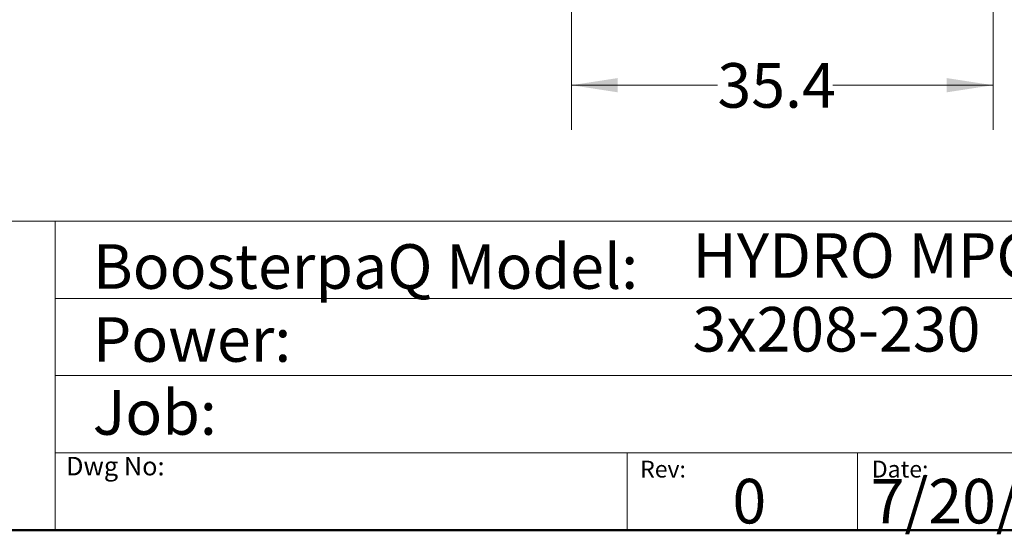
# Model space of a CAD drawing. Units: inches. Extents: x 0.4 to 10.6, y 0.4 to 8.1.
# Drawn here: x 5.4 to 8.1, y 0.4 to 1.8 of the extents above; entities that cross this region are included whole.
import ezdxf

# ---------------------------------------------------------------- set-up
doc = ezdxf.new("R2010")
doc.units = ezdxf.units.IN
doc.header["$MEASUREMENT"] = 0
doc.styles.add('SLDTEXTSTYLE0', font='TXT', dxfattribs={"width": 0.75})
doc.styles.add('SLDTEXTSTYLE2', font='TXT', dxfattribs={"width": 0.66129})
doc.dimstyles.new('SLDDIMSTYLE1', dxfattribs={"dimtxt": 0.125, "dimasz": 0.13, "dimexe": 0, "dimexo": 0.0625, "dimgap": 0.03125, "dimtad": 0, "dimtih": 1, "dimtoh": 1, "dimdec": 1, "dimlfac": 30, "dimrnd": 1e-09, "dimzin": 12, "dimdsep": 46, "dimtxsty": 'SLDTEXTSTYLE0', "dimsah": 1, "dimcen": 0.09, "dimadec": 0, "dimazin": 3, "dimtfac": 1, "dimtdec": 1, "dimtofl": 0, "dimtmove": 0, "dimatfit": 3, "dimfxl": 0, "dimfrac": 2, "dimtolj": 1, "dimtzin": 12, "dimarcsym": 0})

# ---------------------------------------------------------------- blocks, each defined once
blk = doc.blocks.new('_D_2')
at = {"color": 7, "linetype": 'Continuous', "lineweight": 18}
for p, q in [((6.9184, 2.6025), (6.9184, 1.5159)), ((8.0995, 2.6025), (8.0995, 1.5159)), ((6.9184, 1.6409), (7.3276, 1.6409)), ((8.0995, 1.6409), (7.6509, 1.6409))]:
    blk.add_line(p, q, dxfattribs=at)
for points in [[(6.9184, 1.6409), (7.0484, 1.6209), (7.0484, 1.6609)], [(8.0995, 1.6409), (7.9695, 1.6609), (7.9695, 1.6209)]]:
    blk.add_solid(points, dxfattribs=at)
at = {"color": 7, "linetype": 'Continuous', "lineweight": 18, "insert": (7.3276, 1.7028), "char_height": 0.125, "attachment_point": 1, "style": 'SLDTEXTSTYLE0'}
blk.add_mtext('35.4', dxfattribs=at)

msp = doc.modelspace()

# ---------------------------------------------------------------- linework, layer by layer
at = {"color": 7, "linetype": 'Continuous', "lineweight": 18}
for p, q in [((0.3937, 1.2598), (10.6063, 1.2598)), ((5.4724, 1.2598), (5.4724, 0.3937)), ((5.4724, 1.0433), (10.6063, 1.0433)), ((5.4724, 0.8268), (10.6063, 0.8268)), ((5.4724, 0.6102), (10.6063, 0.6102)), ((7.0749, 0.6102), (7.0749, 0.3937)), ((7.7202, 0.6102), (7.7202, 0.3937))]:
    msp.add_line(p, q, dxfattribs=at)
at = {"color": 7, "linetype": 'Continuous', "lineweight": 50}
msp.add_line((10.6063, 0.3937), (0.3937, 0.3937), dxfattribs=at)

# ---------------------------------------------------------------- texts
at = {"color": 7, "linetype": 'Continuous', "lineweight": 0, "attachment_point": 1}
for s, insert, char_height, style in [('HYDRO MPC E 2CRE32-2-1', (7.2576, 1.2259), 0.125, 'SLDTEXTSTYLE0'), ('BoosterpaQ Model:', (5.5776, 1.1951), 0.125, 'SLDTEXTSTYLE0'), ('3x208-230     60HZ      2x7.5HP', (7.2576, 1.0192), 0.125, 'SLDTEXTSTYLE2'), ('Power:', (5.5776, 0.9906), 0.125, 'SLDTEXTSTYLE0'), ('Job:', (5.5776, 0.786), 0.125, 'SLDTEXTSTYLE0'), ('Dwg No:', (5.5027, 0.5991), 0.05208, 'SLDTEXTSTYLE0'), ('Rev:', (7.111, 0.5883), 0.04724, 'SLDTEXTSTYLE0'), ('Date:', (7.76, 0.5883), 0.04724, 'SLDTEXTSTYLE0'), ('0', (7.3696, 0.5374), 0.125, 'SLDTEXTSTYLE0'), ('7/20/2018', (7.7568, 0.5374), 0.125, 'SLDTEXTSTYLE0')]:
    msp.add_mtext(s, dxfattribs=dict(at, insert=insert, char_height=char_height, style=style))

# ---------------------------------------------------------------- dimensions: what is measured, and where the dimension line sits
at = {"color": 7, "linetype": 'Continuous', "lineweight": 18}
dim = msp.add_linear_dim(base=(8.0995, 1.6409), p1=(6.9184, 2.6525), p2=(8.0995, 2.6525), dimstyle='SLDDIMSTYLE1', dxfattribs=at)
dim.commit()
dim.dimension.update_dxf_attribs({"geometry": '_D_2', "text_midpoint": (7.4893, 1.6409), "dimtype": 160})

doc.saveas('drawing.dxf')
